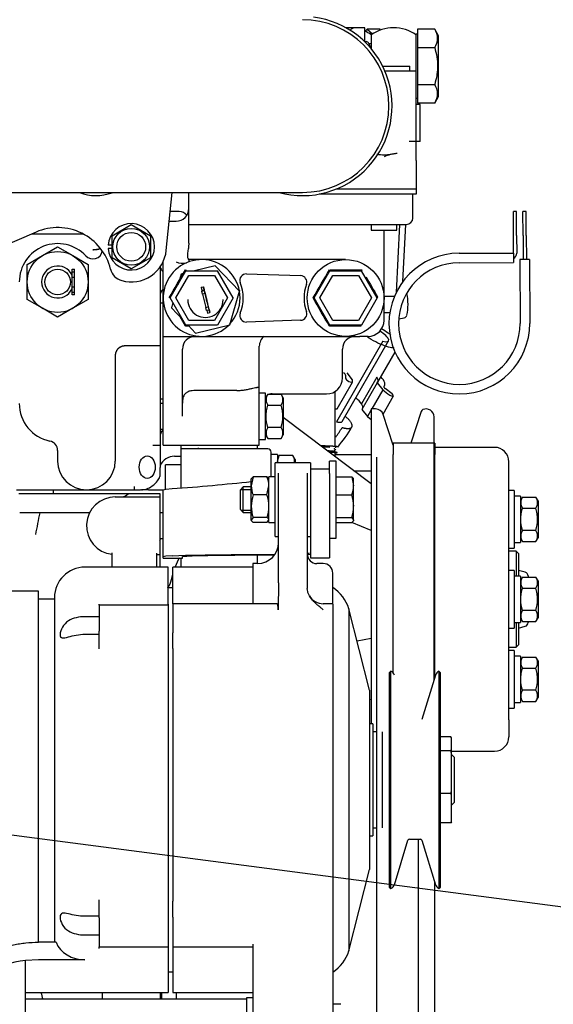
# Model space of a CAD drawing. Units: millimetres. Extents: x 0 to 289, y 0 to 202.
# Drawn here: x 229 to 246, y 155 to 186 of the extents above; entities that cross this region are included whole.
import ezdxf
from ezdxf.lldxf.tags import DXFTag

# ---------------------------------------------------------------- set-up
doc = ezdxf.new("R2010")
doc.units = ezdxf.units.MM
for name, color, linetype in [('17111020', 7, 'Continuous'), ('17111021_JUNTA_T', 7, 'Continuous'), ('17117016.7', 7, 'Continuous'), ('17117016_ISKRA_1', 7, 'Continuous'), ('17411013', 7, 'Continuous'), ('17427002.4', 7, 'Continuous'), ('17427007_TENSOR_', 7, 'Continuous'), ('17520000.1_MOTOR', 7, 'Continuous'), ('17521028_CORREA', 7, 'Continuous'), ('51031008_Ø8_DIN9', 7, 'Continuous'), ('54082040_ABRAZAD', 7, 'Continuous'), ('59071383_ABRAZAD', 7, 'Continuous'), ('60900980_TRANSMI', 7, 'Continuous'), ('DIAMETRO10_DIN_1', 7, 'Continuous'), ('DIAMETROM16_DIN_', 7, 'Continuous'), ('DIAMETROM8_DIN12', 7, 'Continuous'), ('DIAMETROM8_DIN67', 7, 'Continuous'), ('DIN-933_M8_X_30', 7, 'Continuous'), ('DIN-934_M8_FEMEL', 7, 'Continuous'), ('Predeterminado', 7, 'Continuous')]:
    doc.layers.add(name, color=color, linetype=linetype)
tags = doc.linetypes.add('HIDDEN2', pattern=[4.7625, 3.175, -1.5875]).pattern_tags.tags
tags[6:7] = [DXFTag(74, 4), DXFTag(75, 0), DXFTag(340, '0'), DXFTag(46, 0.0), DXFTag(50, 0.0), DXFTag(44, 0.0), DXFTag(45, 0.0)]
tags[4:5] = [DXFTag(74, 4), DXFTag(75, 0), DXFTag(340, '0'), DXFTag(46, 0.0), DXFTag(50, 0.0), DXFTag(44, 0.0), DXFTag(45, 0.0)]

# ---------------------------------------------------------------- blocks, each defined once
blk = doc.blocks.new('SEANNOT_GROUP1')
at = {"layer": 'Predeterminado', "color": 7, "linetype": 'Continuous'}
blk.add_lwpolyline([(249.361, 157.444), (216.563, 161.73)], dxfattribs=at)
blk = doc.blocks.new('SE2')
at = {"layer": '17111020', "color": 7, "linetype": 'HIDDEN2'}
for p, q in [((240.288, 184.052), (240.364, 184.052)), ((240.364, 184.052), (241.263, 184.052)), ((241.263, 181.253), (241.263, 184.052)), ((241.265, 181.252), (241.265, 180.352)), ((240.364, 180.352), (238.752, 180.352)), ((241.263, 180.352), (240.364, 180.352)), ((241.265, 180.352), (241.263, 180.352))]:
    blk.add_line(p, q, dxfattribs=at)
at = {"layer": '17111021_JUNTA_T', "color": 7, "linetype": 'HIDDEN2'}
for p, q in [((234.265, 180.252), (234.265, 180.252)), ((240.364, 180.202), (238.24, 180.202)), ((240.364, 180.352), (238.752, 180.352)), ((241.263, 180.352), (240.364, 180.352)), ((241.263, 180.202), (240.364, 180.202)), ((241.265, 180.352), (241.263, 180.352)), ((241.265, 180.202), (241.263, 180.202)), ((241.265, 180.352), (241.265, 180.202))]:
    blk.add_line(p, q, dxfattribs=at)
at = {"layer": '17117016.7', "color": 7, "linetype": 'Continuous'}
for p, q in [((240.478, 165.286), (240.428, 165.236)), ((240.428, 165.236), (240.428, 158.536)), ((240.478, 158.486), (240.478, 165.286)), ((241.872, 165.164), (241.446, 163.772)), ((241.978, 165.286), (241.978, 158.486)), ((242.028, 165.236), (241.978, 165.286)), ((242.028, 158.536), (242.028, 165.236)), ((240.585, 158.609), (241.011, 160.001)), ((241.058, 160.036), (241.398, 160.036)), ((241.446, 160.001), (241.872, 158.609)), ((240.428, 158.536), (240.478, 158.486)), ((241.978, 158.486), (242.028, 158.536))]:
    blk.add_line(p, q, dxfattribs=at)
for centre, radius, start, end in [((240.394, 165.105), 0.2, 17, 64.9705), ((242.063, 165.105), 0.2, 115.0295, 163), ((241.058, 159.986), 0.05, 90, 163), ((241.398, 159.986), 0.05, 17, 90), ((240.394, 158.668), 0.2, 295.0295, 343), ((242.063, 158.668), 0.2, 197, 244.9705)]:
    blk.add_arc(centre, radius, start, end, dxfattribs=at)
at = {"layer": '17117016_ISKRA_1', "color": 7, "linetype": 'HIDDEN2'}
for p, q in [((236.863, 169.495), (236.863, 171.795)), ((237.963, 171.795), (236.863, 171.795)), ((237.963, 171.795), (237.963, 171.487)), ((236.963, 168.047), (236.963, 171.475)), ((237.863, 171.475), (237.863, 167.868)), ((236.863, 169.495), (236.963, 169.495)), ((237.863, 169.495), (237.963, 169.495)), ((233.513, 168.536), (230.913, 168.536)), ((233.513, 167.374), (233.513, 168.536)), ((233.663, 167.391), (233.663, 168.536)), ((236.163, 168.536), (233.663, 168.536)), ((236.163, 168.649), (236.163, 167.386)), ((236.313, 168.649), (236.163, 168.649)), ((238.363, 168.649), (238.163, 168.649)), ((238.663, 167.413), (238.663, 168.349)), ((229.463, 167.786), (226.963, 167.786)), ((229.463, 156.809), (229.463, 167.786)), ((233.663, 167.886), (233.513, 167.886)), ((236.963, 168.047), (236.954, 167.205)), ((229.963, 167.536), (229.463, 167.536)), ((229.963, 167.586), (229.963, 156.809)), ((231.363, 167.351), (231.363, 167.374)), ((231.363, 167.351), (231.363, 166.533)), ((233.513, 167.351), (231.363, 167.351)), ((233.513, 167.374), (233.513, 167.351)), ((233.513, 167.351), (233.513, 166.533)), ((233.663, 167.391), (233.663, 166.479)), ((236.894, 167.391), (233.663, 167.391)), ((238.663, 167.391), (238.363, 167.391)), ((238.663, 167.391), (238.663, 166.443)), ((239.163, 167.236), (239.163, 156.536)), ((239.813, 164.686), (239.163, 167.236)), ((231.363, 166.987), (230.913, 166.987)), ((230.913, 166.439), (231.363, 166.439)), ((231.363, 165.984), (231.363, 166.533)), ((233.513, 166.533), (233.513, 165.984)), ((233.663, 165.989), (233.663, 166.479)), ((238.663, 166.443), (238.663, 165.689)), ((233.513, 165.984), (233.513, 158.139)), ((233.663, 165.989), (233.663, 158.097)), ((238.663, 165.689), (238.663, 158.377)), ((239.813, 164.686), (239.813, 159.086)), ((239.913, 163.636), (239.813, 163.636)), ((239.913, 163.636), (239.913, 160.136)), ((242.347, 163.227), (242.028, 163.227)), ((242.373, 163.203), (242.347, 163.227)), ((242.373, 162.82), (242.373, 163.203)), ((242.347, 162.796), (242.028, 162.796)), ((242.347, 162.796), (242.373, 162.82)), ((242.373, 162.721), (242.347, 162.796)), ((242.373, 162.721), (242.373, 162.82)), ((242.373, 161.53), (242.373, 162.721)), ((242.463, 162.586), (242.373, 162.676)), ((242.463, 161.186), (242.463, 162.586)), ((242.347, 161.456), (242.028, 161.456)), ((242.347, 161.456), (242.373, 161.53)), ((242.373, 161.405), (242.347, 161.456)), ((242.373, 161.405), (242.373, 161.53)), ((242.373, 160.597), (242.373, 161.405)), ((242.373, 161.096), (242.463, 161.186)), ((242.347, 160.546), (242.028, 160.546)), ((242.347, 160.546), (242.373, 160.597)), ((242.373, 160.57), (242.347, 160.546)), ((242.373, 160.57), (242.373, 160.597)), ((239.813, 160.136), (239.913, 160.136)), ((239.163, 156.536), (239.813, 159.086)), ((238.663, 158.377), (238.663, 157.632)), ((231.363, 157.571), (231.363, 158.139)), ((233.513, 158.139), (233.513, 157.571)), ((233.663, 157.598), (233.663, 158.097)), ((231.363, 157.62), (230.913, 157.62)), ((238.663, 157.632), (238.663, 156.753)), ((231.363, 157.571), (231.363, 156.671)), ((233.513, 157.571), (233.513, 156.671)), ((233.663, 157.598), (233.663, 156.671)), ((230.913, 157.039), (231.363, 157.039)), ((230.012, 156.809), (229.463, 156.809)), ((236.163, 156.753), (236.163, 152.727)), ((238.663, 156.753), (238.663, 152.727)), ((231.363, 156.617), (231.363, 156.671)), ((231.363, 156.671), (233.513, 156.671)), ((233.513, 156.671), (233.513, 156.617)), ((233.513, 156.617), (233.513, 155.236)), ((233.663, 156.671), (233.663, 155.236)), ((233.663, 156.671), (236.163, 156.671)), ((229.463, 156.259), (229.063, 156.238)), ((229.063, 152.758), (229.063, 156.238)), ((229.063, 156.238), (229.063, 156.238)), ((230.913, 156.259), (229.463, 156.259)), ((233.513, 155.886), (233.663, 155.886)), ((229.063, 155.236), (233.513, 155.236)), ((233.663, 155.236), (236.163, 155.236)), ((235.963, 155.069), (235.963, 152.609)), ((236.163, 155.069), (235.963, 155.069))]:
    blk.add_line(p, q, dxfattribs=at)
for centre, radius, start, end in [((236.313, 169.299), 0.65, 270, 0), ((238.163, 168.949), 0.3, 180, 270), ((230.913, 167.586), 0.95, 90, 180), ((238.363, 168.349), 0.3, 0, 90), ((237.97, 166.854), 1.254, 17.7801, 56.395), ((238.363, 167.891), 0.5, 209.6081, 270), ((237.97, 156.919), 1.254, 303.605, 342.2199)]:
    blk.add_arc(centre, radius, start, end, dxfattribs=at)
for centre, major_axis, ratio, start_param, end_param in [((230.913, 157.063), (-0.95, 0), 0.846169, 0.321289, 1.570796), ((229.463, 155.192), (2, 0), 0.533508, 1.772154, 3.141593)]:
    blk.add_ellipse(centre, major_axis=major_axis, ratio=ratio, start_param=start_param, end_param=end_param, dxfattribs=at)
for points, knots in [([(238.363, 167.205), (238.333, 167.229), (238.303, 167.253), (238.244, 167.302), (238.214, 167.326), (238.157, 167.376), (238.129, 167.402), (238.076, 167.454), (238.05, 167.48), (237.979, 167.562), (237.939, 167.619), (237.895, 167.71), (237.884, 167.741), (237.868, 167.804), (237.863, 167.836), (237.863, 167.868)], [0, 0, 0, 0, 0.125, 0.125, 0.25, 0.25, 0.375, 0.375, 0.5, 0.5, 0.75, 0.75, 0.875, 0.875, 1, 1, 1, 1]), ([(236.954, 167.205), (236.954, 167.243), (236.953, 167.275), (236.949, 167.316), (236.948, 167.328), (236.944, 167.349), (236.941, 167.358), (236.935, 167.373), (236.931, 167.378), (236.921, 167.387), (236.915, 167.389), (236.905, 167.391), (236.903, 167.391), (236.9, 167.391)], [0, 0, 0, 0, 0.125, 0.125, 0.1875, 0.1875, 0.25, 0.25, 0.3125, 0.3125, 0.375, 0.375, 0.3957903, 0.3957903, 0.3957903, 0.3957903]), ([(238.681, 167.283), (238.679, 167.286), (238.669, 167.297), (238.667, 167.302), (238.666, 167.305)], [0.7256535, 0.7256535, 0.7256535, 0.7256535, 0.8982123, 1, 1, 1, 1]), ([(230.913, 166.987), (230.822, 166.987), (230.732, 166.978), (230.557, 166.936), (230.473, 166.904), (230.322, 166.805), (230.256, 166.738), (230.164, 166.582), (230.139, 166.495), (230.139, 166.368), (230.163, 166.332), (230.255, 166.316), (230.322, 166.333), (230.472, 166.373), (230.557, 166.396), (230.731, 166.429), (230.822, 166.439), (230.913, 166.439)], [0, 0, 0, 0, 0.125, 0.125, 0.25, 0.25, 0.375, 0.375, 0.5, 0.5, 0.625, 0.625, 0.75, 0.75, 0.875, 0.875, 1, 1, 1, 1]), ([(230.913, 157.62), (230.822, 157.62), (230.732, 157.629), (230.557, 157.66), (230.473, 157.681), (230.322, 157.716), (230.256, 157.729), (230.164, 157.704), (230.139, 157.663), (230.139, 157.529), (230.163, 157.44), (230.255, 157.282), (230.322, 157.215), (230.472, 157.119), (230.557, 157.088), (230.731, 157.048), (230.822, 157.039), (230.913, 157.039)], [0, 0, 0, 0, 0.125, 0.125, 0.25, 0.25, 0.375, 0.375, 0.5, 0.5, 0.625, 0.625, 0.75, 0.75, 0.875, 0.875, 1, 1, 1, 1]), ([(227.463, 156.034), (227.463, 156.063), (227.475, 156.097), (227.511, 156.152), (227.526, 156.171), (227.562, 156.211), (227.584, 156.232), (227.657, 156.296), (227.717, 156.34), (227.806, 156.395), (227.825, 156.407), (227.864, 156.429), (227.884, 156.44), (227.946, 156.473), (227.99, 156.495), (228.128, 156.558), (228.229, 156.597), (228.395, 156.652), (228.452, 156.669), (228.568, 156.7), (228.627, 156.715), (228.749, 156.741), (228.811, 156.753), (228.938, 156.773), (229.003, 156.782), (229.198, 156.802), (229.33, 156.809), (229.463, 156.809)], [0, 0, 0, 0, 0.125, 0.125, 0.1875, 0.1875, 0.25, 0.25, 0.375, 0.375, 0.40625, 0.40625, 0.4375, 0.4375, 0.5, 0.5, 0.625, 0.625, 0.6875, 0.6875, 0.75, 0.75, 0.8125, 0.8125, 0.875, 0.875, 1, 1, 1, 1])]:
    blk.add_open_spline(points, degree=3, knots=knots, dxfattribs=at)
at = {"layer": '17411013', "color": 7, "linetype": 'HIDDEN2'}
for p, q in [((224.513, 180.252), (233.913, 180.252)), ((233.913, 180.252), (237.713, 180.252))]:
    blk.add_line(p, q, dxfattribs=at)
for start, end in [(0, 90), (270, 0)]:
    blk.add_arc((237.713, 182.952), 2.7, start, end, dxfattribs=at)
at = {"layer": '17427002.4', "color": 7, "linetype": 'Continuous'}
for p, q in [((231.463, 155.204), (231.463, 155.236)), ((231.463, 155.036), (231.463, 155.204))]:
    blk.add_line(p, q, dxfattribs=at)
at = {"layer": '17427007_TENSOR_', "color": 7, "linetype": 'Continuous'}
for p, q in [((238.563, 171.595), (237.963, 171.595)), ((237.963, 171.473), (237.963, 170.993)), ((238.563, 171.463), (238.563, 170.993)), ((233.363, 170.955), (233.443, 170.976)), ((233.363, 168.862), (233.363, 170.955)), ((233.443, 170.976), (233.637, 170.991)), ((237.963, 170.993), (237.963, 168.832)), ((238.563, 170.993), (238.563, 168.832)), ((233.443, 168.878), (233.363, 168.862)), ((233.363, 168.822), (233.363, 168.862)), ((233.363, 168.822), (233.963, 168.822)), ((233.637, 168.891), (233.443, 168.878)), ((233.963, 168.869), (234.003, 168.878)), ((233.963, 168.822), (233.963, 168.869)), ((234.003, 168.878), (234.1, 168.884)), ((237.924, 168.969), (237.863, 168.964)), ((237.963, 168.832), (238.563, 168.832))]:
    blk.add_line(p, q, dxfattribs=at)
for points in [[(233.637, 170.991), (234.496, 171.045), (235.321, 171.132), (236.113, 171.212)], [(233.637, 168.891), (234.762, 168.939), (235.831, 168.921), (236.842, 168.935)], [(234.1, 168.884), (234.966, 168.924), (235.876, 168.914), (236.831, 168.922)], [(237.864, 168.94), (237.901, 168.941), (237.939, 168.942), (237.977, 168.944)]]:
    blk.add_open_spline(points, degree=3, dxfattribs=at)
at = {"layer": '17520000.1_MOTOR', "color": 7, "linetype": 'HIDDEN2'}
for p, q in [((239.663, 185.402), (239.363, 185.402)), ((239.663, 184.967), (239.663, 185.402)), ((239.665, 185.292), (239.737, 185.357)), ((240.145, 185.357), (239.737, 185.357)), ((239.737, 185.357), (239.906, 185.206)), ((241.845, 185.357), (241.313, 185.357)), ((241.313, 185.357), (241.313, 185.068)), ((241.963, 185.152), (241.845, 185.357)), ((239.863, 185.177), (239.863, 184.746)), ((241.263, 183.202), (241.263, 185.202)), ((241.313, 185.202), (241.263, 185.202)), ((241.313, 185.068), (241.313, 184.78)), ((241.963, 183.252), (241.963, 185.152)), ((239.663, 184.967), (239.699, 184.967)), ((239.85, 184.78), (239.79, 184.909)), ((239.863, 184.902), (239.793, 184.902)), ((241.313, 184.78), (241.845, 184.78)), ((241.313, 184.78), (241.313, 184.202)), ((241.313, 184.202), (241.313, 183.625)), ((241.313, 183.625), (241.845, 183.625)), ((241.313, 183.625), (241.313, 183.336)), ((241.263, 183.202), (241.313, 183.202)), ((241.313, 183.336), (241.313, 183.047)), ((241.845, 183.047), (241.963, 183.252)), ((241.388, 183.002), (241.263, 183.002)), ((241.845, 183.047), (241.313, 183.047)), ((241.388, 181.848), (241.388, 183.002)), ((241.388, 181.848), (241.049, 181.848)), ((233.458, 178.44), (233.643, 180.252)), ((234.163, 180.252), (236.972, 180.252)), ((234.163, 179.452), (234.163, 180.252)), ((241.163, 179.552), (241.163, 180.202)), ((233.863, 179.652), (233.582, 179.652)), ((241.163, 179.452), (241.163, 179.552)), ((231.763, 178.899), (232.363, 179.245)), ((232.363, 179.245), (232.963, 178.899)), ((233.551, 179.352), (233.763, 179.352)), ((234.163, 179.252), (234.163, 179.452)), ((234.163, 178.852), (234.163, 179.252)), ((234.163, 179.252), (240.263, 179.252)), ((239.863, 179.252), (239.863, 179.067)), ((240.263, 179.252), (240.963, 179.252)), ((240.742, 179.252), (240.64, 177.118)), ((240.663, 179.067), (240.663, 179.252)), ((240.854, 177.47), (240.94, 179.252)), ((229.387, 179.012), (226.001, 177.543)), ((230.863, 178.952), (229.25, 178.952)), ((231.763, 178.206), (231.763, 178.899)), ((232.963, 178.899), (232.963, 178.206)), ((234.163, 178.666), (234.163, 178.852)), ((239.863, 179.067), (240.663, 179.067)), ((240.263, 176.252), (240.263, 179.067)), ((229.588, 178.275), (230.063, 178.549)), ((230.063, 178.549), (230.538, 178.275)), ((231.791, 178.602), (231.64, 178.602)), ((234.163, 178.666), (234.155, 178.553)), ((229.113, 178.001), (229.588, 178.275)), ((230.538, 178.275), (231.013, 178.001)), ((231.791, 178.502), (231.64, 178.502)), ((229.113, 177.452), (229.113, 178.001)), ((231.013, 178.001), (231.013, 177.452)), ((232.363, 177.859), (231.763, 178.206)), ((232.963, 178.206), (232.363, 177.859)), ((233.343, 178.052), (233.363, 178.052)), ((233.363, 177.789), (233.363, 178.094)), ((234.161, 178.152), (234.163, 178.152)), ((239.063, 178.152), (234.163, 178.152)), ((234.163, 178.152), (234.163, 178.084)), ((230.513, 177.767), (230.513, 177.852)), ((230.513, 177.852), (230.593, 177.852)), ((230.513, 177.602), (230.513, 177.767)), ((230.513, 177.767), (230.593, 177.767)), ((230.593, 177.767), (230.593, 177.852)), ((230.593, 177.602), (230.593, 177.767)), ((233.263, 177.92), (233.263, 175.452)), ((233.363, 177.71), (233.363, 177.789)), ((233.363, 176.952), (233.363, 177.71)), ((233.582, 176.952), (234.073, 177.802)), ((233.755, 176.952), (234.159, 177.652)), ((234.073, 177.802), (235.054, 177.802)), ((234.159, 177.652), (234.968, 177.652)), ((234.968, 177.652), (235.372, 176.952)), ((235.545, 176.952), (235.054, 177.802)), ((235.964, 177.706), (237.655, 177.65)), ((238.082, 176.952), (238.573, 177.802)), ((238.255, 176.952), (238.659, 177.652)), ((238.573, 177.802), (239.554, 177.802)), ((238.659, 177.652), (239.468, 177.652)), ((239.468, 177.652), (239.872, 176.952)), ((240.045, 176.952), (239.554, 177.802)), ((229.113, 176.904), (229.113, 177.452)), ((230.513, 177.302), (230.513, 177.602)), ((230.513, 177.602), (230.593, 177.602)), ((230.593, 177.302), (230.593, 177.602)), ((231.013, 177.452), (231.013, 176.904)), ((230.513, 177.137), (230.513, 177.302)), ((230.513, 177.302), (230.593, 177.302)), ((230.513, 177.052), (230.513, 177.137)), ((230.513, 177.137), (230.593, 177.137)), ((230.593, 177.052), (230.513, 177.052)), ((230.593, 177.137), (230.593, 177.302)), ((230.593, 177.052), (230.593, 177.137)), ((229.588, 176.629), (229.113, 176.904)), ((231.013, 176.904), (230.538, 176.629)), ((233.263, 176.802), (233.363, 176.802)), ((233.363, 175.752), (233.363, 176.952)), ((234.073, 176.102), (233.582, 176.952)), ((234.159, 176.252), (233.755, 176.952)), ((235.372, 176.952), (234.968, 176.252)), ((235.545, 176.952), (235.054, 176.102)), ((238.573, 176.102), (238.082, 176.952)), ((238.659, 176.252), (238.255, 176.952)), ((239.872, 176.952), (239.468, 176.252)), ((240.045, 176.952), (239.554, 176.102)), ((240.063, 176.983), (240.045, 176.952)), ((240.587, 177.002), (240.263, 177.002)), ((230.063, 176.355), (229.588, 176.629)), ((230.538, 176.629), (230.063, 176.355)), ((240.263, 176.502), (240.444, 176.502)), ((235.054, 176.102), (234.073, 176.102)), ((234.968, 176.252), (234.159, 176.252)), ((237.655, 176.255), (235.964, 176.198)), ((239.554, 176.102), (238.573, 176.102)), ((239.468, 176.252), (238.659, 176.252)), ((239.536, 176.071), (239.546, 176.087)), ((239.554, 176.102), (239.546, 176.087)), ((240.722, 176.304), (240.894, 176.334)), ((233.363, 173.252), (233.363, 175.752)), ((233.363, 175.752), (239.063, 175.752)), ((240.23, 175.599), (238.779, 173.083)), ((238.956, 173.093), (240.406, 175.609)), ((239.063, 175.752), (239.51, 175.752)), ((239.763, 175.752), (239.51, 175.752)), ((233.263, 175.452), (232.163, 175.452)), ((233.263, 175.452), (233.263, 175.229)), ((233.263, 175.452), (233.263, 175.452)), ((233.263, 175.229), (233.263, 173.252)), ((233.963, 173.252), (233.963, 175.352)), ((236.363, 174.152), (236.363, 175.441)), ((238.963, 174.452), (238.963, 175.352)), ((240.068, 174.322), (240.607, 175.256)), ((231.863, 175.152), (231.863, 173.252)), ((239.28, 174.397), (239.106, 174.615)), ((238.796, 173.489), (239.275, 174.32)), ((239.062, 174.534), (239.057, 174.44)), ((239.277, 174.325), (239.28, 174.397)), ((240.034, 174.473), (239.555, 173.641)), ((240.047, 174.3), (239.568, 173.468)), ((240.047, 174.3), (240.223, 174.079)), ((235.663, 174.058), (234.363, 174.058)), ((236.363, 174.152), (236.285, 174.152)), ((236.363, 172.352), (236.363, 174.152)), ((236.563, 173.977), (236.363, 173.977)), ((236.563, 172.527), (236.563, 173.977)), ((236.632, 173.945), (236.563, 173.827)), ((236.632, 173.945), (237.045, 173.945)), ((236.763, 173.952), (237.663, 173.952)), ((236.763, 173.952), (236.763, 173.952)), ((237.113, 173.827), (237.045, 173.945)), ((237.663, 173.952), (238.463, 173.952)), ((238.733, 172.952), (238.733, 174.031)), ((240.223, 174.079), (239.879, 173.482)), ((240.223, 174.079), (240.386, 173.952)), ((240.258, 174.166), (240.281, 174.204)), ((240.515, 173.95), (240.302, 174.117)), ((233.263, 173.802), (233.363, 173.802)), ((233.363, 173.652), (233.263, 173.652)), ((237.113, 173.827), (237.113, 172.677)), ((240.232, 173.322), (240.559, 173.889)), ((236.632, 173.599), (237.045, 173.599)), ((239.568, 173.468), (239.744, 173.248)), ((239.864, 173.456), (239.744, 173.248)), ((239.864, 173.482), (239.864, 163.636)), ((239.998, 173.482), (239.864, 173.482)), ((241.421, 173.4), (241.1, 172.413)), ((231.863, 173.252), (231.863, 172.589)), ((233.263, 173.252), (233.263, 172.352)), ((233.363, 172.352), (233.363, 173.252)), ((239.864, 171.141), (237.113, 173.213)), ((239.744, 173.248), (239.864, 173.154)), ((240.546, 172.355), (240.236, 173.309)), ((241.826, 165.015), (241.826, 173.232)), ((233.263, 172.852), (233.363, 172.852)), ((237.045, 172.906), (236.632, 172.906)), ((238.733, 172.309), (238.733, 172.952)), ((231.863, 172.589), (231.863, 171.852)), ((236.363, 172.527), (236.563, 172.527)), ((236.563, 172.677), (236.632, 172.559)), ((236.632, 172.559), (237.045, 172.559)), ((237.045, 172.559), (237.113, 172.677)), ((230.063, 172.182), (230.063, 171.852)), ((233.038, 172.352), (233.263, 172.352)), ((233.263, 172.352), (233.263, 172.052)), ((233.363, 172.352), (233.963, 172.352)), ((233.913, 172.352), (233.913, 172.232)), ((233.913, 172.232), (233.913, 170.993)), ((236.633, 172.232), (233.913, 172.232)), ((233.963, 172.352), (236.363, 172.352)), ((236.313, 172.232), (236.313, 172.352)), ((236.733, 171.355), (236.733, 172.132)), ((238.666, 172.311), (238.607, 172.317)), ((238.733, 171.992), (238.733, 172.152)), ((243.714, 172.282), (241.846, 172.282)), ((233.263, 172.052), (233.263, 171.652)), ((233.719, 172.002), (233.913, 172.002)), ((236.933, 172.057), (236.733, 172.057)), ((236.933, 172.057), (236.933, 171.795)), ((236.933, 171.852), (236.987, 172.025)), ((236.987, 172.025), (236.933, 171.932)), ((236.951, 171.795), (236.933, 171.852)), ((237.415, 172.025), (236.987, 172.025)), ((237.483, 171.907), (237.415, 172.025)), ((237.483, 171.907), (237.483, 171.795)), ((239.864, 172.052), (238.733, 172.052)), ((244.164, 163.759), (244.164, 171.832)), ((233.263, 171.366), (233.263, 171.652)), ((233.433, 170.978), (233.433, 171.732)), ((233.913, 171.732), (233.433, 171.732)), ((239.318, 171.552), (239.864, 171.552)), ((228.772, 170.952), (230.082, 170.952)), ((229.938, 170.832), (229.938, 170.952)), ((230.082, 170.952), (230.963, 170.952)), ((230.963, 170.952), (231.549, 170.952)), ((231.549, 170.952), (232.078, 170.952)), ((232.078, 170.952), (232.132, 170.952)), ((232.132, 170.952), (232.463, 170.952)), ((232.463, 170.952), (232.463, 171.062)), ((232.463, 170.952), (232.651, 170.952)), ((232.904, 170.952), (232.682, 170.952)), ((232.904, 170.952), (233.363, 170.952)), ((244.324, 170.932), (244.164, 170.932)), ((244.324, 170.932), (244.324, 169.132)), ((231.524, 170.832), (228.847, 170.832)), ((232.263, 170.832), (231.524, 170.832)), ((231.863, 170.732), (233.263, 170.732)), ((233.263, 170.832), (232.263, 170.832)), ((233.263, 170.732), (233.263, 170.832)), ((233.263, 168.932), (233.263, 170.732)), ((244.524, 170.757), (244.324, 170.757)), ((244.524, 170.757), (244.524, 169.307)), ((244.592, 170.725), (244.524, 170.607)), ((244.592, 170.725), (245.006, 170.725)), ((245.074, 170.607), (245.006, 170.725)), ((245.074, 170.607), (245.074, 169.457)), ((231.057, 170.232), (228.877, 170.232)), ((233.363, 170.232), (233.263, 170.232)), ((244.592, 170.379), (245.006, 170.379)), ((239.864, 169.687), (239.251, 169.933)), ((245.006, 169.686), (244.592, 169.686)), ((233.263, 169.432), (233.363, 169.432)), ((244.524, 169.457), (244.592, 169.339)), ((244.592, 169.339), (245.006, 169.339)), ((245.006, 169.339), (245.074, 169.457)), ((244.164, 169.132), (244.324, 169.132)), ((244.393, 169.032), (244.164, 169.032)), ((244.324, 169.307), (244.524, 169.307)), ((244.393, 169.032), (244.393, 168.257)), ((244.463, 168.961), (244.393, 169.032)), ((231.763, 168.533), (231.763, 168.981)), ((233.163, 168.533), (233.163, 168.975)), ((233.163, 168.932), (233.263, 168.932)), ((233.263, 168.533), (233.263, 168.932)), ((233.913, 168.822), (233.913, 168.536)), ((236.313, 168.649), (236.313, 168.926)), ((244.463, 168.961), (244.463, 168.257)), ((244.324, 168.432), (244.164, 168.432)), ((244.324, 168.432), (244.324, 166.632)), ((244.675, 168.376), (244.463, 168.432)), ((244.524, 168.257), (244.324, 168.257)), ((244.524, 168.257), (244.524, 166.807)), ((244.592, 168.225), (244.524, 168.107)), ((244.592, 168.225), (245.006, 168.225)), ((244.763, 168.26), (244.763, 168.225)), ((245.074, 168.107), (245.006, 168.225)), ((245.074, 168.107), (245.074, 166.957)), ((244.592, 167.879), (245.006, 167.879)), ((245.006, 167.186), (244.592, 167.186)), ((244.524, 166.957), (244.592, 166.839)), ((245.006, 166.839), (245.074, 166.957)), ((244.164, 166.632), (244.324, 166.632)), ((244.324, 166.807), (244.524, 166.807)), ((244.393, 166.807), (244.393, 166.032)), ((244.463, 166.807), (244.463, 166.103)), ((244.463, 166.632), (244.675, 166.689)), ((244.592, 166.839), (245.006, 166.839)), ((244.763, 166.839), (244.763, 166.805)), ((239.419, 166.235), (239.864, 166.314)), ((244.164, 166.032), (244.393, 166.032)), ((244.324, 165.932), (244.164, 165.932)), ((244.324, 165.932), (244.324, 164.132)), ((244.393, 166.032), (244.463, 166.103)), ((244.524, 165.757), (244.324, 165.757)), ((244.524, 165.757), (244.524, 164.307)), ((244.592, 165.725), (244.524, 165.607)), ((244.592, 165.725), (245.006, 165.725)), ((245.074, 165.607), (245.006, 165.725)), ((244.592, 165.379), (245.006, 165.379)), ((245.074, 165.607), (245.074, 164.457)), ((239.813, 164.387), (239.864, 164.414)), ((244.524, 164.457), (244.592, 164.339)), ((245.006, 164.686), (244.592, 164.686)), ((245.006, 164.339), (245.074, 164.457)), ((244.164, 164.132), (244.324, 164.132)), ((244.324, 164.307), (244.524, 164.307)), ((244.592, 164.339), (245.006, 164.339)), ((244.164, 163.759), (244.164, 163.232)), ((242.373, 162.782), (243.714, 162.782)), ((233.263, 155.236), (233.263, 155.032)), ((233.313, 155.236), (233.313, 155.032)), ((233.763, 155.236), (233.763, 155.032)), ((232.013, 155.032), (229.063, 155.032)), ((232.763, 155.032), (232.013, 155.032)), ((235.963, 155.032), (232.763, 155.032))]:
    blk.add_line(p, q, dxfattribs=at)
for centre, radius in [((232.363, 178.552), 0.575), ((232.363, 178.552), 0.45), ((230.063, 177.452), 0.95), ((239.063, 176.952), 1.2), ((230.063, 177.452), 0.4)]:
    blk.add_circle(centre, radius, dxfattribs=at)
for centre, radius, start, end in [((239.163, 184.202), 1.2, 90, 94.2164), ((239.163, 184.202), 1.2, 83.1674, 90), ((239.363, 185.202), 0.2, 90, 143.002), ((240.563, 184.202), 1.2, 90, 125.6853), ((240.563, 184.202), 1.2, 54.3147, 90), ((241.417, 185.068), 0.517, 326.0412, 33.9588), ((239.163, 184.202), 1.2, 55.1701, 65.2551), ((239.699, 184.867), 0.1, 24.73, 90), ((239.713, 184.717), 0.15, 12.6264, 24.73), ((241.417, 183.336), 0.517, 326.0417, 33.9583), ((240.794, 180.078), 1.394, 94.8824, 112.3844), ((231.263, 181.552), 1.4, 248.2026, 290.9248), ((233.763, 179.752), 0.4, 270, 0), ((233.863, 179.352), 0.3, 37.8789, 90), ((232.363, 178.552), 0.725, 183.9546, 176.0454), ((240.963, 179.452), 0.2, 270, 0), ((230.063, 177.452), 1.7, 13.7405, 113.4513), ((230.063, 177.452), 1.2, 42.8334, 180), ((231.163, 178.472), 0.3, 222.8334, 350.5033), ((232.363, 178.552), 1.1, 254.2404, 354.1509), ((230.063, 177.452), 0.5, 25.8419, 334.1581), ((233.563, 177.992), 0.3, 192.0815, 224.4153), ((234.563, 176.952), 1.2, 0, 315.5173), ((233.965, 178.514), 0.476, 244.9494, 285.1407), ((232.201, 177.975), 0.5, 193.7405, 254.2404), ((154.215, 223.341), 91.898, 329.68333, 330.31761), ((236.913, 179.463), 3.29, 209.7005, 210.3245), ((235.957, 177.506), 0.2, 88.0898, 201.668), ((237.648, 177.45), 0.2, 340.6322, 88.0898), ((158.715, 223.341), 91.898, 329.68333, 330.31761), ((241.412, 179.463), 3.29, 209.7004, 210.3245), ((239.066, 269.21), 91.378, 269.6965, 270.3172), ((234.563, 176.952), 1.3, 338.332, 21.668), ((239.063, 176.952), 1.3, 160.6322, 199.3678), ((318.649, 222.904), 91.019, 209.84384, 210.29963), ((233.563, 177.012), 0.3, 135.5847, 180), ((240.876, 177.072), 0.1, 13.201, 18.315), ((239.513, 176.752), 1.5, 346.799, 13.201), ((234.563, 176.952), 1.2, 317.3849, 0), ((158.56, 130.474), 92.077, 29.68344, 30.31648), ((235.957, 176.398), 0.2, 158.332, 271.9102), ((237.648, 176.455), 0.2, 271.9102, 19.3678), ((240.876, 176.432), 0.1, 280, 346.799), ((154.06, 130.474), 92.077, 29.68344, 29.89339), ((233.663, 176.318), 0.463, 327.7834, 332.216), ((238.163, 176.318), 0.463, 327.7834, 332.216), ((239.763, 176.252), 0.5, 270, 0), ((234.561, 84.791), 91.282, 90.2474, 90.31755), ((239.061, 84.791), 91.282, 89.70142, 90.31755), ((234.363, 175.352), 0.4, 90, 180), ((236.763, 175.441), 0.4, 127.7402, 180.0022), ((239.363, 175.352), 0.4, 90, 180), ((238.463, 174.452), 0.5, 270, 0), ((236.888, 173.772), 0.309, 145.9374, 214.0626), ((236.763, 173.552), 0.4, 90, 100.8721), ((236.789, 173.772), 0.309, 325.9374, 34.0626), ((230.063, 173.652), 1.2, 180, 258.463), ((239.998, 173.232), 0.25, 18, 90), ((241.516, 173.369), 0.1, 113.8103, 162), ((241.576, 173.232), 0.25, 0, 113.8103), ((233.563, 172.612), 0.3, 135.5847, 180), ((233.063, 173.102), 0.4, 315.5847, 318.5904), ((236.888, 172.733), 0.31, 145.9818, 214.0182), ((236.789, 172.733), 0.31, 325.9818, 34.0182), ((235.731, 174.861), 3.77, 323.2438, 328.6835), ((235.52, 175.1), 4.329, 319.5333, 329.7356), ((229.763, 172.182), 0.3, 0, 78.463), ((236.633, 172.132), 0.1, 0, 90), ((238.827, 175.659), 3.53, 266.3133, 267.9503), ((235.52, 175.1), 4.329, 317.3368, 318.3511), ((243.714, 171.832), 0.45, 0, 90), ((230.963, 171.852), 0.9, 180, 0), ((233.719, 171.502), 0.5, 90, 155.6562), ((237.159, 171.852), 0.309, 349.3256, 34.0626), ((231.863, 169.832), 0.9, 90, 263.6206), ((232.055, 170.996), 0.265, 265.6942, 321.7041), ((244.848, 170.552), 0.309, 145.9374, 214.0626), ((244.749, 170.552), 0.309, 325.9374, 34.0626), ((168.923, 182.166), 61.754, 348.22203, 348.85733), ((244.848, 169.513), 0.31, 145.9818, 214.0182), ((244.749, 169.513), 0.31, 325.9818, 34.0182), ((236.32, 167.629), 3.531, 149.1042, 150.398), ((244.848, 168.052), 0.309, 145.9374, 214.0626), ((244.643, 168.26), 0.12, 0, 75), ((244.749, 168.052), 0.309, 325.9374, 34.0626), ((244.848, 167.013), 0.31, 145.9818, 214.0182), ((244.749, 167.013), 0.31, 325.9818, 34.0182), ((244.643, 166.805), 0.12, 285, 360), ((244.848, 165.552), 0.309, 145.9374, 214.0626), ((244.749, 165.552), 0.309, 325.9374, 34.0626), ((244.848, 164.513), 0.31, 145.9818, 214.0182), ((244.749, 164.513), 0.31, 325.9818, 34.0182), ((243.714, 163.232), 0.45, 270, 0)]:
    blk.add_arc(centre, radius, start, end, dxfattribs=at)
for centre, major_axis, ratio, start_param, end_param in [((239.737, 184.202), (0, -1), 0.642788, -3.34799, -3.314891), ((239.995, 175.846), (-0.411, 0.237), 0.280815, 2.329666, 4.531513), ((238.953, 174.591), (0.108, -0.062), 0.280815, 0.142231, 1.344931), ((239.167, 174.383), (-0.108, 0.062), 0.280815, 0.142231, 3.283823), ((239.354, 174.735), (-0.715, 0.412), 0.280815, 3.010555, 3.651141), ((239.349, 174.741), (-0.931, 0.537), 0.280815, 3.041055, 3.827039), ((240.367, 174.115), (0.108, -0.062), 0.280815, 3.041055, 4.243755), ((240.45, 173.951), (-0.108, 0.062), 0.280815, 1.102162, 4.243755), ((238.87, 173.91), (0.715, -0.412), 0.280815, 0.491368, 0.946556), ((238.874, 173.903), (-0.715, 0.412), 0.280815, 3.141593, 3.651141), ((238.688, 173.551), (-0.108, 0.062), 0.280815, 2.163453, 3.141593)]:
    blk.add_ellipse(centre, major_axis=major_axis, ratio=ratio, start_param=start_param, end_param=end_param, dxfattribs=at)
blk.add_ellipse((232.863, 171.662), major_axis=(0, -0.355), ratio=0.707107, dxfattribs=at)
for points, degree, knots in [([(241.845, 184.78), (241.873, 184.685), (241.895, 184.59), (241.926, 184.398), (241.935, 184.301), (241.935, 184.154), (241.933, 184.105), (241.924, 184.007), (241.918, 183.959), (241.895, 183.814), (241.873, 183.719), (241.845, 183.625)], 3, [0, 0, 0, 0, 0.25, 0.25, 0.5, 0.5, 0.625, 0.625, 0.75, 0.75, 1, 1, 1, 1]), ([(240.676, 181.467), (240.644, 181.467), (240.611, 181.463), (240.544, 181.452), (240.51, 181.445), (240.441, 181.432), (240.406, 181.426), (240.335, 181.419), (240.299, 181.417), (240.227, 181.417), (240.192, 181.419), (240.121, 181.426), (240.086, 181.432), (240.048, 181.439), (240.044, 181.44), (240.04, 181.44)], 3, [0, 0, 0, 0, 0.125, 0.125, 0.25, 0.25, 0.375, 0.375, 0.5, 0.5, 0.625, 0.625, 0.75, 0.75, 0.7642778, 0.7642778, 0.7642778, 0.7642778]), ([(234.155, 178.553), (234.151, 178.526), (234.147, 178.5), (234.137, 178.45), (234.132, 178.425), (234.124, 178.376), (234.12, 178.353), (234.117, 178.31), (234.116, 178.289), (234.118, 178.252), (234.121, 178.235), (234.128, 178.206), (234.133, 178.193), (234.142, 178.173), (234.147, 178.165), (234.156, 178.155), (234.159, 178.152), (234.161, 178.152)], 3, [0, 0, 0, 0, 0.125, 0.125, 0.25, 0.25, 0.375, 0.375, 0.5, 0.5, 0.625, 0.625, 0.75, 0.75, 0.875, 0.875, 1, 1, 1, 1]), ([(231.163, 178.462), (231.169, 178.462), (231.18, 178.462), (231.197, 178.463), (231.214, 178.463), (231.231, 178.464), (231.249, 178.466), (231.266, 178.467), (231.282, 178.469), (231.299, 178.472), (231.315, 178.474), (231.331, 178.477), (231.347, 178.481), (231.361, 178.484), (231.37, 178.487), (231.374, 178.488)], 3, [0, 0, 0, 0, 0.0355832, 0.0716468, 0.1081908, 0.1452151, 0.1827197, 0.2207047, 0.2591701, 0.2981158, 0.3375419, 0.3774484, 0.4178352, 0.4587023, 0.493887, 0.493887, 0.493887, 0.493887]), ([(234.077, 177.802), (234.078, 177.802), (234.08, 177.805), (234.081, 177.816), (234.082, 177.824), (234.082, 177.833)], 3, [0, 0, 0, 0, 0.5, 0.5, 1, 1, 1, 1]), ([(238.577, 177.802), (238.578, 177.802), (238.58, 177.805), (238.581, 177.816), (238.582, 177.824), (238.582, 177.833)], 3, [0, 0, 0, 0, 0.5, 0.5, 1, 1, 1, 1]), ([(239.572, 177.833), (239.571, 177.832), (239.569, 177.829), (239.566, 177.822), (239.561, 177.813), (239.555, 177.804), (239.555, 177.803), (239.554, 177.802)], 3, [0, 0, 0, 0, 0.094658, 0.194969, 0.40289, 0.725686, 1, 1, 1, 1]), ([(240.186, 176.002), (240.259, 175.957), (240.328, 175.909), (240.421, 175.839), (240.45, 175.816), (240.477, 175.793)], 3, [0.2755183, 0.2755183, 0.2755183, 0.2755183, 0.375, 0.375, 0.4223107, 0.4223107, 0.4223107, 0.4223107]), ([(240.403, 175.417), (240.324, 175.438), (240.235, 175.47), (240.05, 175.552), (239.953, 175.602), (239.821, 175.679), (239.782, 175.703), (239.745, 175.727)], 3, [0, 0, 0, 0, 0.125, 0.125, 0.25, 0.25, 0.3026212, 0.3026212, 0.3026212, 0.3026212]), ([(234.363, 174.058), (234.331, 174.058), (234.298, 174.056), (234.251, 174.05), (234.235, 174.048), (234.205, 174.042), (234.191, 174.038), (234.149, 174.025), (234.123, 174.015), (234.09, 173.995), (234.079, 173.988), (234.06, 173.973), (234.051, 173.964), (234.026, 173.938), (234.013, 173.918), (233.992, 173.875), (233.984, 173.851), (233.967, 173.778), (233.963, 173.723), (233.963, 173.665)], 3, [0, 0, 0, 0, 0.125, 0.125, 0.1875, 0.1875, 0.25, 0.25, 0.375, 0.375, 0.4375, 0.4375, 0.5, 0.5, 0.625, 0.625, 0.75, 0.75, 1, 1, 1, 1]), ([(235.663, 174.058), (235.71, 174.058), (235.756, 174.061), (235.824, 174.067), (235.846, 174.07), (235.89, 174.076), (235.912, 174.079), (235.975, 174.09), (236.015, 174.099), (236.072, 174.111), (236.091, 174.115), (236.126, 174.124), (236.143, 174.127), (236.191, 174.138), (236.22, 174.144), (236.264, 174.151), (236.28, 174.152), (236.294, 174.152)], 3, [0, 0, 0, 0, 0.125, 0.125, 0.1875, 0.1875, 0.25, 0.25, 0.375, 0.375, 0.4375, 0.4375, 0.5, 0.5, 0.625, 0.625, 0.7119221, 0.7119221, 0.7119221, 0.7119221]), ([(236.632, 172.906), (236.599, 173.019), (236.578, 173.134), (236.578, 173.281), (236.579, 173.311), (236.584, 173.369), (236.588, 173.398), (236.602, 173.485), (236.615, 173.542), (236.632, 173.599)], 3, [0, 0, 0, 0, 0.5, 0.5, 0.625, 0.625, 0.75, 0.75, 1, 1, 1, 1]), ([(237.045, 172.906), (237.078, 173.019), (237.099, 173.134), (237.099, 173.281), (237.098, 173.311), (237.093, 173.369), (237.089, 173.398), (237.075, 173.485), (237.062, 173.542), (237.045, 173.599)], 3, [0, 0, 0, 0, 0.5, 0.5, 0.625, 0.625, 0.75, 0.75, 1, 1, 1, 1]), ([(238.806, 172.296), (238.806, 172.296), (238.806, 172.296), (238.806, 172.297), (238.819, 172.303), (238.766, 172.31), (238.647, 172.316), (238.478, 172.323), (238.278, 172.329)], 5, [0.2367128, 0.2367128, 0.2367128, 0.2367128, 0.2367128, 0.2367128, 0.2386123, 0.2386123, 0.2386123, 0.4222737, 0.4222737, 0.4222737, 0.4222737, 0.4222737, 0.4222737]), ([(238.628, 172.316), (238.581, 172.318), (238.477, 172.323), (238.346, 172.327), (238.281, 172.329)], 3, [0.35945676, 0.35945676, 0.35945676, 0.35945676, 0.39864241, 0.43433931, 0.43433931, 0.43433931, 0.43433931]), ([(238.566, 172.282), (238.535, 172.284), (238.465, 172.287), (238.382, 172.291), (238.338, 172.293)], 3, [0.1955766, 0.1955766, 0.1955766, 0.1955766, 0.251017, 0.3073697, 0.3073697, 0.3073697, 0.3073697]), ([(238.733, 172.152), (238.733, 172.155), (238.71, 172.159), (238.624, 172.166), (238.569, 172.169), (238.501, 172.173)], 3, [0.0000084, 0.0000084, 0.0000084, 0.0000084, 0.125, 0.125, 0.2314177, 0.2314177, 0.2314177, 0.2314177]), ([(238.749, 172.109), (238.766, 172.111), (238.779, 172.112), (238.789, 172.114), (238.813, 172.12), (238.784, 172.126), (238.733, 172.13), (238.654, 172.135), (238.553, 172.139)], 5, [0.2081668, 0.2081668, 0.2081668, 0.2081668, 0.2081668, 0.2081668, 0.250509, 0.250509, 0.250509, 0.3740663, 0.3740663, 0.3740663, 0.3740663, 0.3740663, 0.3740663]), ([(238.806, 172.296), (238.813, 172.3), (238.794, 172.305), (238.724, 172.31), (238.689, 172.312)], 3, [0.25148733, 0.25148733, 0.25148733, 0.25148733, 0.30576816, 0.34075102, 0.34075102, 0.34075102, 0.34075102]), ([(232.654, 170.959), (232.675, 170.957), (232.75, 170.95), (232.893, 170.995), (233.051, 171.088), (233.18, 171.219), (233.233, 171.317), (233.261, 171.369)], 3, [0, 0, 0, 0, 0.075261, 0.317471, 0.556004, 0.799597, 1, 1, 1, 1]), ([(244.592, 169.686), (244.559, 169.799), (244.538, 169.914), (244.538, 170.061), (244.539, 170.091), (244.544, 170.149), (244.548, 170.178), (244.562, 170.265), (244.575, 170.322), (244.592, 170.379)], 3, [0, 0, 0, 0, 0.5, 0.5, 0.625, 0.625, 0.75, 0.75, 1, 1, 1, 1]), ([(245.006, 169.686), (245.038, 169.799), (245.059, 169.914), (245.059, 170.061), (245.058, 170.091), (245.053, 170.149), (245.049, 170.178), (245.035, 170.265), (245.022, 170.322), (245.006, 170.379)], 3, [0, 0, 0, 0, 0.5, 0.5, 0.625, 0.625, 0.75, 0.75, 1, 1, 1, 1]), ([(244.592, 167.186), (244.559, 167.299), (244.538, 167.414), (244.538, 167.561), (244.539, 167.591), (244.544, 167.649), (244.548, 167.678), (244.562, 167.765), (244.575, 167.822), (244.592, 167.879)], 3, [0, 0, 0, 0, 0.5, 0.5, 0.625, 0.625, 0.75, 0.75, 1, 1, 1, 1]), ([(245.006, 167.186), (245.038, 167.299), (245.059, 167.414), (245.059, 167.561), (245.058, 167.591), (245.053, 167.649), (245.049, 167.678), (245.035, 167.765), (245.022, 167.822), (245.006, 167.879)], 3, [0, 0, 0, 0, 0.5, 0.5, 0.625, 0.625, 0.75, 0.75, 1, 1, 1, 1]), ([(244.592, 164.686), (244.559, 164.799), (244.538, 164.914), (244.538, 165.061), (244.539, 165.091), (244.544, 165.149), (244.548, 165.178), (244.562, 165.265), (244.575, 165.322), (244.592, 165.379)], 3, [0, 0, 0, 0, 0.5, 0.5, 0.625, 0.625, 0.75, 0.75, 1, 1, 1, 1]), ([(245.006, 164.686), (245.038, 164.799), (245.059, 164.914), (245.059, 165.061), (245.058, 165.091), (245.053, 165.149), (245.049, 165.178), (245.035, 165.265), (245.022, 165.322), (245.006, 165.379)], 3, [0, 0, 0, 0, 0.5, 0.5, 0.625, 0.625, 0.75, 0.75, 1, 1, 1, 1])]:
    blk.add_open_spline(points, degree=degree, knots=knots, dxfattribs=at)
for points, degree in [([(231.164, 178.467), (231.209, 178.467), (231.255, 178.469), (231.299, 178.474), (231.338, 178.482), (231.371, 178.491)], 5), ([(239.546, 176.087), (239.546, 176.094), (239.547, 176.1), (239.549, 176.102), (239.55, 176.102)], 4), ([(240.58, 175.387), (240.531, 175.388), (240.471, 175.398), (240.403, 175.417)], 3), ([(234.478, 172.226), (234.469, 172.238), (234.459, 172.253), (234.446, 172.27)], 3), ([(238.798, 172.117), (238.805, 172.121), (238.784, 172.126), (238.732, 172.13), (238.654, 172.135), (238.553, 172.139)], 5), ([(238.716, 172.23), (238.715, 172.24), (238.712, 172.248), (238.707, 172.254)], 3), ([(238.727, 172.131), (238.732, 172.132), (238.734, 172.135), (238.735, 172.139)], 3), ([(238.735, 172.287), (238.748, 172.288), (238.759, 172.289), (238.769, 172.29)], 3), ([(233.742, 168.541), (233.764, 168.598), (233.788, 168.656), (233.813, 168.713), (233.84, 168.77), (233.869, 168.826)], 5), ([(233.499, 167.88), (233.571, 167.975), (233.598, 168.055), (233.617, 168.132), (233.636, 168.209), (233.658, 168.285)], 5), ([(229.542, 155.234), (229.56, 155.166), (229.578, 155.098), (229.596, 155.03)], 3)]:
    blk.add_open_spline(points, degree=degree, dxfattribs=at)
for points, weights, degree in [([(232.163, 175.452), (231.988, 175.452), (231.863, 175.328), (231.863, 175.152)], [1, 0.804749542244, 0.804749542244, 1], 3), ([(238.779, 173.083), (238.833, 173.069), (238.881, 173.062), (238.919, 173.063), (238.944, 173.074), (238.955, 173.093)], [1, 0.863568622407, 0.750404145805, 0.656538650999, 0.578680904649, 0.514216359266], 5), ([(238.952, 172.901), (239.158, 172.846), (239.303, 172.853), (239.341, 172.934), (239.254, 173.079), (239.052, 173.256)], [1, 0.743280342827, 0.568941913628, 0.450548611649, 0.37014766954, 0.318269653352], 5)]:
    blk.add_rational_spline(points, weights, degree=degree, dxfattribs=at)
at = {"layer": '17521028_CORREA', "color": 7, "linetype": 'HIDDEN2'}
for p, q in [((240.546, 172.413), (240.546, 172.059)), ((241.846, 172.413), (240.546, 172.413)), ((241.846, 172.413), (241.846, 172.059)), ((240.035, 165.742), (240.035, 171.978)), ((240.546, 165.823), (240.546, 172.059)), ((241.826, 172.059), (241.846, 172.059)), ((241.846, 165.823), (241.846, 172.059)), ((240.035, 160.454), (240.035, 165.742)), ((240.546, 165.235), (240.546, 165.823)), ((241.846, 165.079), (241.846, 165.823)), ((240.035, 136.935), (240.035, 160.454)), ((241.335, 136.935), (241.335, 160.036)), ((241.846, 137.016), (241.846, 158.694))]:
    blk.add_line(p, q, dxfattribs=at)
at = {"layer": '51031008_Ø8_DIN9', "color": 7, "linetype": 'Continuous'}
for p, q in [((238.563, 171.467), (238.563, 171.845)), ((238.763, 171.845), (238.563, 171.845)), ((238.763, 169.445), (238.763, 171.845)), ((238.563, 169.445), (238.763, 169.445))]:
    blk.add_line(p, q, dxfattribs=at)
at = {"layer": '54082040_ABRAZAD', "color": 7, "linetype": 'Continuous'}
blk.add_arc((237.713, 182.952), 2.8, 254.6486, 82.9484, dxfattribs=at)
at = {"layer": '59071383_ABRAZAD', "color": 7, "linetype": 'HIDDEN2'}
for p, q in [((244.307, 178.908), (244.305, 179.658)), ((244.405, 179.658), (244.305, 179.658)), ((244.407, 178.908), (244.405, 179.658)), ((244.607, 178.909), (244.605, 179.659)), ((244.705, 179.659), (244.605, 179.659)), ((244.707, 178.909), (244.705, 179.659)), ((244.309, 178.358), (244.307, 178.908)), ((244.407, 178.908), (244.409, 178.358)), ((244.607, 178.909), (244.61, 178.159)), ((244.707, 178.909), (244.71, 178.159)), ((242.609, 178.352), (244.309, 178.358)), ((244.309, 178.358), (244.31, 178.058)), ((242.61, 178.052), (244.31, 178.058)), ((244.81, 178.159), (244.51, 178.158)), ((244.51, 178.158), (244.516, 176.158)), ((244.81, 178.159), (244.816, 176.159))]:
    blk.add_line(p, q, dxfattribs=at)
for centre, radius, start in [((242.616, 176.152), 2.2, 90.1843), ((244.209, 178.357), 0.2, 300.1843), ((242.616, 176.152), 1.9, 90.1843)]:
    blk.add_arc(centre, radius, start, 0.1843, dxfattribs=at)
at = {"layer": '60900980_TRANSMI', "color": 7, "linetype": 'HIDDEN2'}
for p, q in [((234.988, 177.961), (234.339, 177.802)), ((235.746, 177.169), (234.988, 177.961)), ((233.922, 177.7), (233.829, 177.38)), ((234.029, 177.726), (233.922, 177.7)), ((233.852, 177.479), (233.817, 177.358)), ((234.543, 177.286), (234.621, 177.305)), ((234.543, 177.283), (234.621, 177.302)), ((234.543, 177.286), (234.543, 177.283)), ((234.543, 177.283), (234.567, 177.186)), ((234.567, 177.186), (234.645, 177.205)), ((234.567, 177.168), (234.645, 177.187)), ((234.567, 177.186), (234.567, 177.168)), ((234.591, 177.068), (234.567, 177.168)), ((234.669, 177.087), (234.591, 177.068)), ((234.591, 177.068), (234.693, 176.651)), ((234.819, 176.499), (234.621, 177.305)), ((234.621, 177.305), (234.621, 177.302)), ((234.621, 177.302), (234.645, 177.205)), ((234.645, 177.205), (234.645, 177.187)), ((234.645, 177.187), (234.669, 177.087)), ((234.669, 177.087), (234.771, 176.67)), ((235.44, 176.116), (235.746, 177.169)), ((235.746, 177.19), (235.738, 177.199)), ((235.746, 177.19), (235.746, 177.169)), ((233.663, 176.811), (233.616, 176.647)), ((234.131, 176.908), (234.131, 176.894)), ((235.231, 176.894), (235.231, 176.908)), ((233.616, 176.668), (233.616, 176.647)), ((233.616, 176.647), (233.974, 176.273)), ((234.693, 176.651), (234.771, 176.67)), ((234.717, 176.556), (234.693, 176.651)), ((234.795, 176.575), (234.717, 176.556)), ((234.721, 176.557), (234.741, 176.478)), ((234.741, 176.478), (234.819, 176.497)), ((234.771, 176.67), (234.795, 176.575)), ((234.795, 176.594), (234.819, 176.497)), ((234.795, 176.575), (234.795, 176.594)), ((234.819, 176.497), (234.819, 176.499)), ((234.138, 176.102), (234.374, 175.855)), ((234.374, 175.855), (235.44, 176.116))]:
    blk.add_line(p, q, dxfattribs=at)
blk.add_ellipse((234.681, 176.894), major_axis=(-0.55, 0), ratio=0.999657, start_param=0, end_param=3.141593, dxfattribs=at)
blk.add_ellipse((234.72, 176.886), major_axis=(0.0238, -0.0971), ratio=0.00623, dxfattribs=at)
at = {"layer": 'DIAMETRO10_DIN_1', "color": 7, "linetype": 'Continuous'}
blk.add_line((238.913, 154.869), (238.663, 154.869), dxfattribs=at)
at = {"layer": 'DIAMETROM16_DIN_', "color": 7, "linetype": 'Continuous'}
for p, q in [((240.035, 163.386), (239.913, 163.386)), ((240.213, 160.386), (240.213, 163.386)), ((240.213, 160.386), (240.213, 163.31)), ((239.913, 160.386), (240.035, 160.386))]:
    blk.add_line(p, q, dxfattribs=at)
at = {"layer": 'DIAMETROM8_DIN12', "color": 7, "linetype": 'Continuous'}
for p, q in [((236.663, 169.935), (236.663, 171.355)), ((236.863, 171.355), (236.663, 171.355)), ((236.663, 169.935), (236.863, 169.935))]:
    blk.add_line(p, q, dxfattribs=at)
at = {"layer": 'DIAMETROM8_DIN67', "color": 7, "linetype": 'HIDDEN2'}
for p in [(240.219, 184.202), (241.073, 184.052)]:
    blk.add_line(p, (241.073, 184.202), dxfattribs=at)
at = {"layer": 'DIN-933_M8_X_30', "color": 7, "linetype": 'Continuous'}
for p, q in [((238.763, 171.357), (239.255, 171.357)), ((239.255, 171.357), (239.313, 171.077)), ((239.313, 171.077), (239.313, 171.295)), ((235.863, 171.045), (235.763, 170.945)), ((235.763, 170.945), (235.763, 170.345)), ((235.787, 170.968), (236.113, 170.968)), ((235.863, 170.245), (235.863, 171.045)), ((236.113, 171.045), (235.863, 171.045)), ((239.313, 170.44), (239.313, 171.077)), ((238.763, 170.797), (239.255, 170.797)), ((235.763, 170.345), (235.863, 170.245)), ((235.787, 170.322), (236.113, 170.322)), ((235.863, 170.245), (236.113, 170.245)), ((239.313, 170.008), (239.313, 170.44)), ((238.763, 170.084), (239.255, 170.084)), ((238.763, 169.933), (239.255, 169.933)), ((239.255, 170.084), (239.313, 170.008))]:
    blk.add_line(p, q, dxfattribs=at)
for centre, radius, start, end in [((238.554, 171.088), 0.759, 337.4306, 359.1774), ((238.102, 170.426), 1.212, 0.6954, 17.8194), ((238.102, 170.455), 1.211, 342.1743, 359.3109)]:
    blk.add_arc(centre, radius, start, end, dxfattribs=at)
for points in [[(239.313, 171.282), (239.313, 171.288), (239.312, 171.295), (239.307, 171.307), (239.303, 171.314), (239.288, 171.333), (239.273, 171.345), (239.255, 171.357)], [(239.313, 170.008), (239.313, 170.002), (239.312, 169.996), (239.307, 169.983), (239.303, 169.976), (239.288, 169.958), (239.273, 169.945), (239.255, 169.933)]]:
    blk.add_open_spline(points, degree=3, knots=[0, 0, 0, 0, 0.25, 0.25, 0.5, 0.5, 1, 1, 1, 1], dxfattribs=at)
at = {"layer": 'DIN-934_M8_FEMEL', "color": 7, "linetype": 'Continuous'}
for p, q in [((236.172, 171.357), (236.113, 171.077)), ((236.113, 171.077), (236.113, 171.295)), ((236.605, 171.357), (236.172, 171.357)), ((236.605, 171.357), (236.663, 171.282)), ((236.113, 170.44), (236.113, 171.077)), ((236.605, 170.797), (236.663, 171.077)), ((236.605, 170.797), (236.172, 170.797)), ((236.113, 170.008), (236.113, 170.44)), ((236.172, 170.084), (236.113, 170.008)), ((236.605, 170.084), (236.172, 170.084)), ((236.605, 169.933), (236.172, 169.933)), ((236.605, 169.933), (236.663, 170.008))]:
    blk.add_line(p, q, dxfattribs=at)
for centre, radius, start, end in [((235.904, 171.066), 0.759, 0.8226, 22.5694), ((236.872, 171.088), 0.759, 180.8226, 202.5694), ((237.325, 170.426), 1.211, 162.1743, 179.3109), ((235.452, 170.426), 1.211, 0.6891, 17.8257), ((237.325, 170.455), 1.212, 180.6954, 197.8194), ((235.452, 170.455), 1.212, 342.1806, 359.3046)]:
    blk.add_arc(centre, radius, start, end, dxfattribs=at)
for points in [[(236.113, 171.282), (236.113, 171.288), (236.115, 171.295), (236.12, 171.307), (236.124, 171.314), (236.139, 171.333), (236.154, 171.345), (236.172, 171.357)], [(236.113, 170.008), (236.113, 170.002), (236.115, 169.996), (236.12, 169.983), (236.124, 169.976), (236.139, 169.958), (236.154, 169.945), (236.172, 169.933)], [(236.663, 170.008), (236.663, 170.015), (236.662, 170.021), (236.657, 170.034), (236.653, 170.04), (236.638, 170.059), (236.623, 170.072), (236.605, 170.084)]]:
    blk.add_open_spline(points, degree=3, knots=[0, 0, 0, 0, 0.25, 0.25, 0.5, 0.5, 1, 1, 1, 1], dxfattribs=at)

msp = doc.modelspace()

# ---------------------------------------------------------------- block references
at = {"layer": 'Predeterminado'}
for name in ['SE2', 'SEANNOT_GROUP1']:
    msp.add_blockref(name, (0, 0), dxfattribs=at)

doc.saveas('drawing.dxf')
